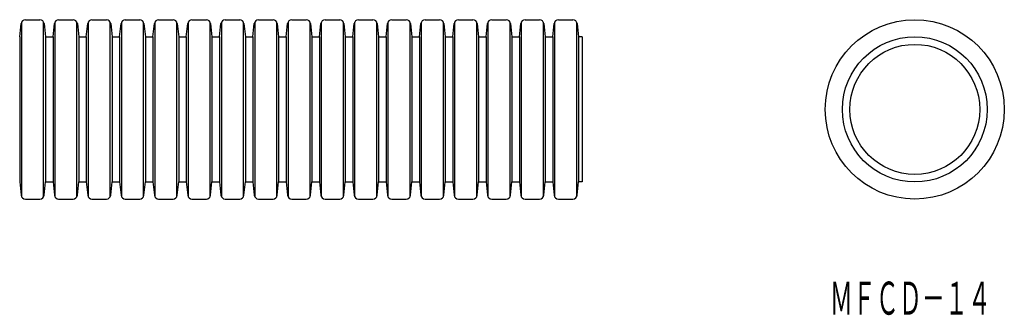
# Model space of a CAD drawing. Extents: x -237 to -132, y -90 to -58.
import ezdxf
from ezdxf.enums import TextEntityAlignment as Align

# ---------------------------------------------------------------- set-up
doc = ezdxf.new("R2010")
doc.units = 0
doc.layers.add('1', color=7, linetype='CONTINUOUS')
doc.styles.add('MDRAFSTD', font='TXT', dxfattribs={"bigfont": 'BIGFONT'})

msp = doc.modelspace()

# ---------------------------------------------------------------- linework, layer by layer
at = {"layer": '1', "color": 7, "linetype": 'CONTINUOUS'}
for p, q in [((-236.65, -58.46), (-236.65, -76.95)), ((-236.24, -58.2), (-234.7, -58.2)), ((-234.3, -76.95), (-234.3, -58.46)), ((-233.11, -58.46), (-233.11, -76.95)), ((-232.71, -58.2), (-231.17, -58.2)), ((-230.76, -76.95), (-230.76, -58.46)), ((-229.58, -58.46), (-229.58, -76.95)), ((-229.17, -58.2), (-227.63, -58.2)), ((-227.23, -76.95), (-227.23, -58.46)), ((-226.04, -58.46), (-226.04, -76.95)), ((-225.63, -58.2), (-224.1, -58.2)), ((-223.69, -76.95), (-223.69, -58.46)), ((-222.51, -58.46), (-222.51, -76.95)), ((-222.1, -58.2), (-220.56, -58.2)), ((-220.15, -76.95), (-220.15, -58.46)), ((-218.97, -58.46), (-218.97, -76.95)), ((-218.56, -58.2), (-217.03, -58.2)), ((-216.62, -76.95), (-216.62, -58.46)), ((-215.43, -58.46), (-215.43, -76.95)), ((-215.03, -58.2), (-213.49, -58.2)), ((-213.08, -76.95), (-213.08, -58.46)), ((-211.9, -58.46), (-211.9, -76.95)), ((-211.49, -58.2), (-209.95, -58.2)), ((-209.55, -76.95), (-209.55, -58.46)), ((-208.36, -58.46), (-208.36, -76.95)), ((-207.96, -58.2), (-206.42, -58.2)), ((-206.01, -76.95), (-206.01, -58.46)), ((-204.83, -58.46), (-204.83, -76.95)), ((-204.42, -58.2), (-202.88, -58.2)), ((-202.48, -76.95), (-202.48, -58.46)), ((-201.29, -58.46), (-201.29, -76.95)), ((-200.88, -58.2), (-199.35, -58.2)), ((-198.94, -76.95), (-198.94, -58.46)), ((-197.76, -58.46), (-197.76, -76.95)), ((-197.35, -58.2), (-195.81, -58.2)), ((-195.4, -76.95), (-195.4, -58.46)), ((-194.22, -58.46), (-194.22, -76.95)), ((-193.81, -58.2), (-192.27, -58.2)), ((-191.87, -76.95), (-191.87, -58.46)), ((-190.68, -58.46), (-190.68, -76.95)), ((-190.28, -58.2), (-188.74, -58.2)), ((-188.33, -76.95), (-188.33, -58.46)), ((-187.15, -58.46), (-187.15, -76.95)), ((-186.74, -58.2), (-185.2, -58.2)), ((-184.8, -76.95), (-184.8, -58.46)), ((-183.61, -58.46), (-183.61, -76.95)), ((-183.21, -58.2), (-181.67, -58.2)), ((-181.26, -76.95), (-181.26, -58.46)), ((-180.08, -58.46), (-180.08, -76.95)), ((-179.67, -58.2), (-178.13, -58.2)), ((-177.72, -76.95), (-177.72, -58.46)), ((-236.84, -60.01), (-236.69, -58.61)), ((-234.25, -58.61), (-234.11, -60.01)), ((-233.3, -60.01), (-233.16, -58.61)), ((-230.72, -58.61), (-230.57, -60.01)), ((-229.77, -60.01), (-229.62, -58.61)), ((-227.18, -58.61), (-227.04, -60.01)), ((-226.23, -60.01), (-226.08, -58.61)), ((-223.65, -58.61), (-223.5, -60.01)), ((-222.7, -60.01), (-222.55, -58.61)), ((-220.11, -58.61), (-219.96, -60.01)), ((-219.16, -60.01), (-219.01, -58.61)), ((-216.58, -58.61), (-216.43, -60.01)), ((-215.63, -60.01), (-215.48, -58.61)), ((-213.04, -58.61), (-212.89, -60.01)), ((-212.09, -60.01), (-211.94, -58.61)), ((-209.5, -58.61), (-209.36, -60.01)), ((-208.55, -60.01), (-208.41, -58.61)), ((-205.97, -58.61), (-205.82, -60.01)), ((-205.02, -60.01), (-204.87, -58.61)), ((-202.43, -58.61), (-202.28, -60.01)), ((-201.48, -60.01), (-201.33, -58.61)), ((-198.9, -58.61), (-198.75, -60.01)), ((-197.95, -60.01), (-197.8, -58.61)), ((-195.36, -58.61), (-195.21, -60.01)), ((-194.41, -60.01), (-194.26, -58.61)), ((-191.83, -58.61), (-191.68, -60.01)), ((-190.87, -60.01), (-190.73, -58.61)), ((-188.29, -58.61), (-188.14, -60.01)), ((-187.34, -60.01), (-187.19, -58.61)), ((-184.75, -58.61), (-184.61, -60.01)), ((-183.8, -60.01), (-183.66, -58.61)), ((-181.22, -58.61), (-181.07, -60.01)), ((-180.27, -60.01), (-180.12, -58.61)), ((-177.68, -58.61), (-177.53, -60.01)), ((-236.84, -60.01), (-236.84, -75.39)), ((-234.11, -60.01), (-234.11, -75.39)), ((-234.11, -60.01), (-233.3, -60.01)), ((-233.3, -60.01), (-233.3, -75.39)), ((-230.57, -60.01), (-230.57, -75.39)), ((-230.57, -60.01), (-229.77, -60.01)), ((-229.77, -60.01), (-229.77, -75.39)), ((-227.04, -60.01), (-227.04, -75.39)), ((-227.04, -60.01), (-226.23, -60.01)), ((-226.23, -60.01), (-226.23, -75.39)), ((-223.5, -60.01), (-223.5, -75.39)), ((-223.5, -60.01), (-222.7, -60.01)), ((-222.7, -60.01), (-222.7, -75.39)), ((-219.96, -60.01), (-219.96, -75.39)), ((-219.96, -60.01), (-219.16, -60.01)), ((-219.16, -60.01), (-219.16, -75.39)), ((-216.43, -60.01), (-216.43, -75.39)), ((-216.43, -60.01), (-215.63, -60.01)), ((-215.63, -60.01), (-215.63, -75.39)), ((-212.89, -60.01), (-212.89, -75.39)), ((-212.89, -60.01), (-212.09, -60.01)), ((-212.09, -60.01), (-212.09, -75.39)), ((-209.36, -60.01), (-209.36, -75.39)), ((-209.36, -60.01), (-208.55, -60.01)), ((-208.55, -60.01), (-208.55, -75.39)), ((-205.82, -60.01), (-205.82, -75.39)), ((-205.82, -60.01), (-205.02, -60.01)), ((-205.02, -60.01), (-205.02, -75.39)), ((-202.28, -60.01), (-202.28, -75.39)), ((-202.28, -60.01), (-201.48, -60.01)), ((-201.48, -60.01), (-201.48, -75.39)), ((-198.75, -60.01), (-198.75, -75.39)), ((-198.75, -60.01), (-197.95, -60.01)), ((-197.95, -60.01), (-197.95, -75.39)), ((-195.21, -60.01), (-195.21, -75.39)), ((-195.21, -60.01), (-194.41, -60.01)), ((-194.41, -60.01), (-194.41, -75.39)), ((-191.68, -60.01), (-191.68, -75.39)), ((-191.68, -60.01), (-190.87, -60.01)), ((-190.87, -60.01), (-190.87, -75.39)), ((-188.14, -60.01), (-188.14, -75.39)), ((-188.14, -60.01), (-187.34, -60.01)), ((-187.34, -60.01), (-187.34, -75.39)), ((-184.61, -60.01), (-184.61, -75.39)), ((-184.61, -60.01), (-183.8, -60.01)), ((-183.8, -60.01), (-183.8, -75.39)), ((-181.07, -60.01), (-181.07, -75.39)), ((-181.07, -60.01), (-180.27, -60.01)), ((-180.27, -60.01), (-180.27, -75.39)), ((-177.53, -60.01), (-177.53, -75.39)), ((-177.13, -60.01), (-177.53, -60.01)), ((-177.13, -60.01), (-177.13, -75.39)), ((-236.84, -75.39), (-236.69, -76.8)), ((-234.25, -76.8), (-234.11, -75.39)), ((-234.11, -75.39), (-233.3, -75.39)), ((-233.3, -75.39), (-233.16, -76.8)), ((-230.72, -76.8), (-230.57, -75.39)), ((-230.57, -75.39), (-229.77, -75.39)), ((-229.77, -75.39), (-229.62, -76.8)), ((-227.18, -76.8), (-227.04, -75.39)), ((-227.04, -75.39), (-226.23, -75.39)), ((-226.23, -75.39), (-226.08, -76.8)), ((-223.65, -76.8), (-223.5, -75.39)), ((-223.5, -75.39), (-222.7, -75.39)), ((-222.7, -75.39), (-222.55, -76.8)), ((-220.11, -76.8), (-219.96, -75.39)), ((-219.96, -75.39), (-219.16, -75.39)), ((-219.16, -75.39), (-219.01, -76.8)), ((-216.58, -76.8), (-216.43, -75.39)), ((-216.43, -75.39), (-215.63, -75.39)), ((-215.63, -75.39), (-215.48, -76.8)), ((-213.04, -76.8), (-212.89, -75.39)), ((-212.89, -75.39), (-212.09, -75.39)), ((-212.09, -75.39), (-211.94, -76.8)), ((-209.5, -76.8), (-209.36, -75.39)), ((-209.36, -75.39), (-208.55, -75.39)), ((-208.55, -75.39), (-208.41, -76.8)), ((-205.97, -76.8), (-205.82, -75.39)), ((-205.82, -75.39), (-205.02, -75.39)), ((-205.02, -75.39), (-204.87, -76.8)), ((-202.43, -76.8), (-202.28, -75.39)), ((-202.28, -75.39), (-201.48, -75.39)), ((-201.48, -75.39), (-201.33, -76.8)), ((-198.9, -76.8), (-198.75, -75.39)), ((-198.75, -75.39), (-197.95, -75.39)), ((-197.95, -75.39), (-197.8, -76.8)), ((-195.36, -76.8), (-195.21, -75.39)), ((-195.21, -75.39), (-194.41, -75.39)), ((-194.41, -75.39), (-194.26, -76.8)), ((-191.83, -76.8), (-191.68, -75.39)), ((-191.68, -75.39), (-190.87, -75.39)), ((-190.87, -75.39), (-190.73, -76.8)), ((-188.29, -76.8), (-188.14, -75.39)), ((-188.14, -75.39), (-187.34, -75.39)), ((-187.34, -75.39), (-187.19, -76.8)), ((-184.75, -76.8), (-184.61, -75.39)), ((-184.61, -75.39), (-183.8, -75.39)), ((-183.8, -75.39), (-183.66, -76.8)), ((-181.22, -76.8), (-181.07, -75.39)), ((-181.07, -75.39), (-180.27, -75.39)), ((-180.27, -75.39), (-180.12, -76.8)), ((-177.68, -76.8), (-177.53, -75.39)), ((-177.13, -75.39), (-177.53, -75.39)), ((-236.24, -77.2), (-234.7, -77.2)), ((-232.71, -77.2), (-231.17, -77.2)), ((-229.17, -77.2), (-227.63, -77.2)), ((-225.63, -77.2), (-224.1, -77.2)), ((-222.1, -77.2), (-220.56, -77.2)), ((-218.56, -77.2), (-217.03, -77.2)), ((-215.03, -77.2), (-213.49, -77.2)), ((-211.49, -77.2), (-209.95, -77.2)), ((-207.96, -77.2), (-206.42, -77.2)), ((-204.42, -77.2), (-202.88, -77.2)), ((-200.88, -77.2), (-199.35, -77.2)), ((-197.35, -77.2), (-195.81, -77.2)), ((-193.81, -77.2), (-192.27, -77.2)), ((-190.28, -77.2), (-188.74, -77.2)), ((-186.74, -77.2), (-185.2, -77.2)), ((-183.21, -77.2), (-181.67, -77.2)), ((-179.67, -77.2), (-178.13, -77.2))]:
    msp.add_line(p, q, dxfattribs=at)
for radius in [9.5, 7.69, 6.89]:
    msp.add_circle((-141.84, -67.7), radius, dxfattribs=at)
for centre, start, end in [((-236.24, -58.66), 90, 174), ((-234.7, -58.66), 6, 90), ((-232.71, -58.66), 90, 174), ((-231.17, -58.66), 6, 90), ((-229.17, -58.66), 90, 174), ((-227.63, -58.66), 6, 90), ((-225.63, -58.66), 90, 174), ((-224.1, -58.66), 6, 90), ((-222.1, -58.66), 90, 174), ((-220.56, -58.66), 6, 90), ((-218.56, -58.66), 90, 174), ((-217.03, -58.66), 6, 90), ((-215.03, -58.66), 90, 174), ((-213.49, -58.66), 6, 90), ((-211.49, -58.66), 90, 174), ((-209.95, -58.66), 6, 90), ((-207.96, -58.66), 90, 174), ((-206.42, -58.66), 6, 90), ((-204.42, -58.66), 90, 174), ((-202.88, -58.66), 6, 90), ((-200.88, -58.66), 90, 174), ((-199.35, -58.66), 6, 90), ((-197.35, -58.66), 90, 174), ((-195.81, -58.66), 6, 90), ((-193.81, -58.66), 90, 174), ((-192.27, -58.66), 6, 90), ((-190.28, -58.66), 90, 174), ((-188.74, -58.66), 6, 90), ((-186.74, -58.66), 90, 174), ((-185.2, -58.66), 6, 90), ((-183.21, -58.66), 90, 174), ((-181.67, -58.66), 6, 90), ((-179.67, -58.66), 90, 174), ((-178.13, -58.66), 6, 90), ((-236.24, -76.75), 186, 270), ((-234.7, -76.75), 270, 354), ((-232.71, -76.75), 186, 270), ((-231.17, -76.75), 270, 354), ((-229.17, -76.75), 186, 270), ((-227.63, -76.75), 270, 354), ((-225.63, -76.75), 186, 270), ((-224.1, -76.75), 270, 354), ((-222.1, -76.75), 186, 270), ((-220.56, -76.75), 270, 354), ((-218.56, -76.75), 186, 270), ((-217.03, -76.75), 270, 354), ((-215.03, -76.75), 186, 270), ((-213.49, -76.75), 270, 354), ((-211.49, -76.75), 186, 270), ((-209.95, -76.75), 270, 354), ((-207.96, -76.75), 186, 270), ((-206.42, -76.75), 270, 354), ((-204.42, -76.75), 186, 270), ((-202.88, -76.75), 270, 354), ((-200.88, -76.75), 186, 270), ((-199.35, -76.75), 270, 354), ((-197.35, -76.75), 186, 270), ((-195.81, -76.75), 270, 354), ((-193.81, -76.75), 186, 270), ((-192.27, -76.75), 270, 354), ((-190.28, -76.75), 186, 270), ((-188.74, -76.75), 270, 354), ((-186.74, -76.75), 186, 270), ((-185.2, -76.75), 270, 354), ((-183.21, -76.75), 186, 270), ((-181.67, -76.75), 270, 354), ((-179.67, -76.75), 186, 270), ((-178.13, -76.75), 270, 354)]:
    msp.add_arc(centre, 0.452, start, end, dxfattribs=at)

# ---------------------------------------------------------------- texts
at = {"layer": '1', "color": 7, "linetype": 'CONTINUOUS', "style": 'MDRAFSTD', "oblique": 15, "width": 0.609191}
msp.add_text('ＭＦＣＤ－１４', height=3.5, dxfattribs=at).set_placement((-150.86, -89.45), (-133.76, -89.45), align=Align.FIT)

doc.saveas('drawing.dxf')
